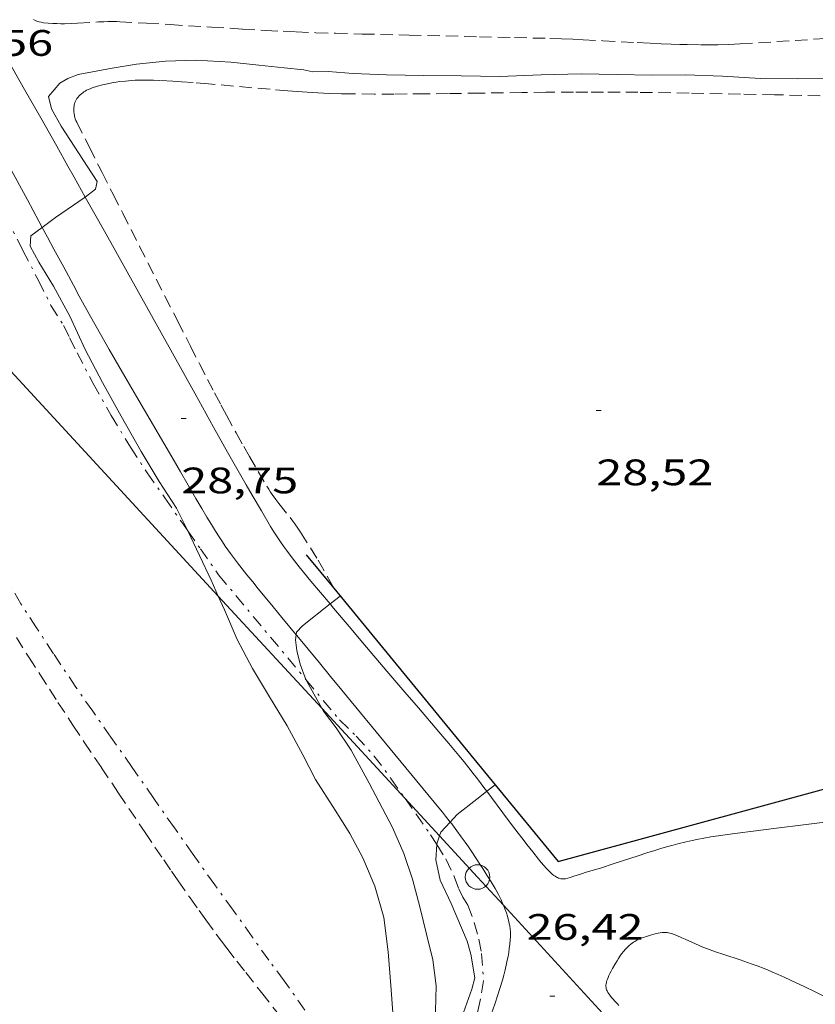
# Model space of a CAD drawing. Units: inches. Extents: x 455000 to 456005, y 4599499 to 4600002.
# Drawn here: x 455207 to 455239, y 4599761 to 4599801 of the extents above; entities that cross this region are included whole.
import ezdxf
from ezdxf.enums import TextEntityAlignment as Align

# ---------------------------------------------------------------- set-up
doc = ezdxf.new("R2010")
doc.units = ezdxf.units.IN
doc.header["$MEASUREMENT"] = 0
doc.linetypes.add('TRAZO_Y_PUNTO', pattern=[1, 0.5, -0.25, 0, -0.25])
doc.linetypes.add('TRAZOS', pattern=[0.75, 0.5, -0.25])
for name, color, linetype, lineweight in [('BARDISSA i BROLLA', 7, 'Continuous', 0), ('CAMI i PISTA FORESTAL', 7, 'Continuous', 0), ('CORBA DE NIVELL', 7, 'Continuous', 0), ('COTA ALTIMETRICA', 7, 'Continuous', 0), ('LINIA ELECTRICA', 7, 'Continuous', 0), ('MUR CONTENCIO', 7, 'Continuous', 0), ('PAL', 7, 'Continuous', 0), ('PARCEL-LA DE CONREU', 7, 'Continuous', 0)]:
    doc.layers.add(name, color=color, linetype=linetype, lineweight=lineweight)
doc.styles.add('Style-Arial', font='ARIAL.TTF')
doc.linetypes.add('linelec', pattern='A,6.625,[5,dgnlstyle-mataro.shx,S=0.0088,R=0,X=0.1,Y=0],0.125,-1.25,[6,dgnlstyle-mataro.shx,S=0.014,R=0,X=0,Y=0],-1.25,0.125,[5,dgnlstyle-mataro.shx,S=0.0088,R=0,X=0.9,Y=1.1],6.625', length=16)

# ---------------------------------------------------------------- blocks, each defined once
blk = doc.blocks.new('PAL')
at = {"color": 0, "linetype": 'ByBlock', "lineweight": -2}
blk.add_circle((0, 0), 0.5, dxfattribs=at)
blk = doc.blocks.new('COTA')
at = {"color": 0, "linetype": 'ByBlock', "lineweight": -2}
blk.add_line((0, 0), (0.2, 0), dxfattribs=at)

msp = doc.modelspace()

# ---------------------------------------------------------------- linework, layer by layer
at = {"layer": 'BARDISSA i BROLLA', "color": 3, "linetype": 'TRAZO_Y_PUNTO', "lineweight": 0}
for points in [[(455205.301, 4599795.492, 29.645), (455205.88, 4599794.471, 29.61), (455207.121, 4599792.058, 29.434), (455207.755, 4599790.832, 29.394), (455208.264, 4599789.811, 29.394), (455208.775, 4599788.998, 29.394), (455209.026, 4599788.5, 29.322), (455209.327, 4599787.889, 29.298), (455209.984, 4599786.63, 29.242), (455210.718, 4599785.329, 29.202), (455211.507, 4599784.035, 29.162), (455212.19, 4599782.99, 29.082), (455212.906, 4599781.968, 29.042), (455213.64, 4599780.919, 29.002), (455213.843, 4599780.63, 28.977)], [(455213.843, 4599780.63, 28.977), (455214.36, 4599779.89, 28.914), (455215.104, 4599778.829, 28.85), (455218.664, 4599774.56, 28.29)], [(455218.621, 4599761.085, 29.578), (455217.781, 4599762.285, 29.618), (455217.149, 4599763.131, 29.61), (455216.471, 4599764.072, 29.658), (455215.693, 4599765.169, 29.706), (455214.944, 4599766.197, 29.73), (455214.064, 4599767.426, 29.73), (455213.297, 4599768.521, 29.786), (455212.458, 4599769.72, 29.826), (455211.572, 4599770.985, 29.794), (455210.709, 4599772.217, 29.842), (455209.966, 4599773.278, 29.858), (455209.282, 4599774.255, 29.85), (455208.368, 4599775.616, 29.85), (455207.68, 4599776.668, 29.842), (455207.039, 4599777.655, 29.794), (455206.528, 4599778.537, 29.754)], [(455218.664, 4599774.56, 28.29), (455220.035, 4599772.916, 28.074), (455220.711, 4599772.257, 28.002), (455221.438, 4599771.457, 27.954), (455222.131, 4599770.536, 27.858), (455222.699, 4599769.725, 27.78)], [(455222.699, 4599769.725, 27.78), (455222.709, 4599769.71, 27.778), (455223.154, 4599769.075, 27.674), (455223.742, 4599768.236, 27.506), (455223.996, 4599767.839, 27.442)], [(455223.996, 4599767.839, 27.442), (455224.372, 4599767.251, 27.346), (455224.711, 4599766.531, 27.322), (455224.904, 4599766.032, 27.29), (455225.069, 4599765.698, 27.274), (455225.263, 4599765.365, 27.274), (455225.53, 4599764.664, 27.274), (455225.721, 4599763.987, 27.242), (455225.83, 4599763.399, 27.146), (455225.909, 4599762.282, 27.01), (455225.774, 4599761.484, 26.978), (455225.558, 4599760.552, 26.954), (455225.299, 4599759.54, 26.954), (455224.946, 4599758.551, 26.954), (455224.359, 4599756.949, 26.954), (455224.084, 4599755.975, 26.954), (455223.931, 4599755.008, 26.954), (455223.685, 4599753.322, 27.002), (455223.634, 4599752.28, 27.21), (455223.6, 4599751.241, 27.37), (455223.563, 4599750.317, 27.434), (455223.494, 4599749.565, 27.442), (455223.302, 4599749.03, 27.442), (455223.083, 4599748.789, 27.442)]]:
    msp.add_polyline3d(points, dxfattribs=at)
at = {"layer": 'CAMI i PISTA FORESTAL', "color": 7, "linetype": 'Continuous', "lineweight": 0}
for points in [[(455197.431, 4599815.086, 30), (455197.441, 4599815.072, 29.999), (455197.619, 4599814.813, 29.982), (455197.927, 4599814.358, 29.954), (455198.154, 4599814.014, 29.933), (455198.322, 4599813.755, 29.917), (455198.571, 4599813.363, 29.895), (455198.815, 4599812.969, 29.874), (455199.376, 4599812.049, 29.826), (455199.863, 4599811.242, 29.785), (455200.288, 4599810.535, 29.748), (455201.025, 4599809.295, 29.685), (455201.575, 4599808.363, 29.639), (455201.985, 4599807.662, 29.605), (455202.597, 4599806.61, 29.554), (455203.206, 4599805.555, 29.506), (455205.864, 4599800.934, 29.302), (455207.187, 4599798.621, 29.2), (455207.846, 4599797.463, 29.149), (455208.502, 4599796.303, 29.098), (455208.958, 4599795.492, 29.062)], [(455206.565, 4599795.492, 29.056), (455207.303, 4599794.119, 29.025), (455207.771, 4599793.247, 29.002), (455207.904, 4599792.999, 28.994)], [(455208.958, 4599795.492, 29.062), (455209.21, 4599795.044, 29.042), (455209.663, 4599794.234, 29.006)], [(455209.663, 4599794.234, 29.006), (455210.445, 4599792.839, 28.943), (455212.291, 4599789.527, 28.793), (455214.139, 4599786.216, 28.642), (455214.898, 4599784.857, 28.577), (455215.469, 4599783.839, 28.522), (455215.9, 4599783.077, 28.477), (455216.226, 4599782.507, 28.44), (455216.472, 4599782.08, 28.411), (455216.845, 4599781.442, 28.365), (455217.222, 4599780.807, 28.314), (455217.36, 4599780.583, 28.295), (455217.494, 4599780.376, 28.277), (455217.623, 4599780.184, 28.259), (455217.747, 4599780.007, 28.242)], [(455207.904, 4599792.999, 28.994), (455208.123, 4599792.594, 28.982), (455208.386, 4599792.104, 28.965), (455208.783, 4599791.369, 28.934), (455209.18, 4599790.635, 28.898), (455209.421, 4599790.192, 28.874), (455209.879, 4599789.365, 28.828), (455210.285, 4599788.645, 28.788), (455210.643, 4599788.016, 28.752), (455211.277, 4599786.92, 28.688), (455211.755, 4599786.1, 28.641), (455213.196, 4599783.642, 28.498), (455213.553, 4599783.025, 28.464), (455214.177, 4599781.94, 28.406), (455214.414, 4599781.536, 28.384), (455214.624, 4599781.184, 28.365), (455214.811, 4599780.878, 28.348), (455214.978, 4599780.613, 28.333), (455215.126, 4599780.382, 28.32), (455215.258, 4599780.182, 28.308), (455215.375, 4599780.008, 28.298), (455215.584, 4599779.708, 28.279), (455215.745, 4599779.485, 28.264), (455215.867, 4599779.32, 28.253), (455216.056, 4599779.076, 28.236), (455216.249, 4599778.836, 28.218), (455216.491, 4599778.542, 28.194), (455216.719, 4599778.266, 28.168), (455216.932, 4599778.008, 28.141), (455217.331, 4599777.523, 28.085), (455217.681, 4599777.099, 28.031), (455218.267, 4599776.389, 27.933)], [(455217.747, 4599780.007, 28.242), (455217.866, 4599779.842, 28.226), (455217.979, 4599779.689, 28.211), (455218.195, 4599779.405, 28.182), (455218.389, 4599779.159, 28.156), (455218.561, 4599778.946, 28.133), (455218.866, 4599778.577, 28.092), (455219.649, 4599777.644, 27.989)], [(455219.649, 4599777.644, 27.989), (455219.789, 4599777.477, 27.97), (455220.421, 4599776.72, 27.887), (455220.978, 4599776.061, 27.814), (455221.959, 4599774.911, 27.684), (455222.697, 4599774.051, 27.585), (455223.25, 4599773.406, 27.508), (455224.077, 4599772.437, 27.39), (455224.488, 4599771.951, 27.329), (455224.898, 4599771.464, 27.266), (455225.11, 4599771.207, 27.231), (455225.306, 4599770.964, 27.195), (455225.487, 4599770.735, 27.159), (455225.654, 4599770.519, 27.123), (455225.964, 4599770.113, 27.053), (455226.041, 4599770.011, 27.035)], [(455218.267, 4599776.389, 27.933), (455218.293, 4599776.357, 27.929), (455219.211, 4599775.244, 27.769), (455219.67, 4599774.688, 27.691), (455220.129, 4599774.131, 27.618), (455222.105, 4599771.735, 27.318), (455224.081, 4599769.339, 27.018), (455224.227, 4599769.161, 26.996), (455224.361, 4599768.993, 26.975), (455224.547, 4599768.756, 26.946)], [(455226.041, 4599770.011, 27.035), (455226.232, 4599769.755, 26.988), (455226.698, 4599769.127, 26.869), (455227.05, 4599768.655, 26.778), (455227.318, 4599768.301, 26.711), (455227.521, 4599768.037, 26.662), (455227.676, 4599767.839, 26.625), (455227.911, 4599767.543, 26.572), (455228.152, 4599767.248, 26.522), (455228.208, 4599767.179, 26.511), (455228.262, 4599767.112, 26.5), (455228.368, 4599766.983, 26.479), (455228.465, 4599766.869, 26.461), (455228.553, 4599766.773, 26.445), (455228.633, 4599766.695, 26.432), (455228.704, 4599766.632, 26.421), (455228.768, 4599766.582, 26.412), (455228.825, 4599766.543, 26.405), (455228.876, 4599766.513, 26.399), (455228.921, 4599766.49, 26.394), (455228.961, 4599766.473, 26.39), (455228.996, 4599766.461, 26.386), (455229.058, 4599766.445, 26.381), (455229.106, 4599766.437, 26.378), (455229.141, 4599766.435, 26.375), (455229.196, 4599766.437, 26.372), (455229.251, 4599766.445, 26.37), (455229.351, 4599766.468, 26.367), (455229.438, 4599766.493, 26.366), (455229.591, 4599766.542, 26.365), (455229.822, 4599766.621, 26.367), (455229.937, 4599766.66, 26.368), (455230.053, 4599766.695, 26.37), (455230.373, 4599766.789, 26.374), (455230.671, 4599766.881, 26.378), (455231.23, 4599767.061, 26.385), (455232.207, 4599767.382, 26.398), (455232.573, 4599767.501, 26.402), (455232.895, 4599767.601, 26.407), (455233.177, 4599767.686, 26.41), (455233.424, 4599767.758, 26.413), (455233.641, 4599767.818, 26.416), (455233.831, 4599767.868, 26.418), (455234.166, 4599767.951, 26.422), (455234.418, 4599768.008, 26.425), (455234.607, 4599768.047, 26.428), (455234.893, 4599768.1, 26.431), (455235.18, 4599768.146, 26.434), (455236.154, 4599768.284, 26.444), (455237.007, 4599768.399, 26.453), (455237.753, 4599768.496, 26.461), (455239.06, 4599768.661, 26.474), (455241.021, 4599768.904, 26.493)], [(455224.547, 4599768.756, 26.946), (455224.607, 4599768.678, 26.937), (455224.817, 4599768.401, 26.904), (455224.998, 4599768.155, 26.876), (455225.154, 4599767.937, 26.851), (455225.289, 4599767.745, 26.83), (455225.406, 4599767.575, 26.811), (455225.61, 4599767.272, 26.778), (455225.761, 4599767.041, 26.754), (455225.875, 4599766.865, 26.736), (455226.044, 4599766.596, 26.709), (455226.214, 4599766.32, 26.682), (455226.299, 4599766.179, 26.669), (455226.376, 4599766.045, 26.657), (455226.447, 4599765.919, 26.646), (455226.511, 4599765.799, 26.636), (455226.569, 4599765.687, 26.627), (455226.621, 4599765.581, 26.619), (455226.667, 4599765.481, 26.611), (455226.709, 4599765.388, 26.604), (455226.719, 4599765.365, 26.602)], [(455226.719, 4599765.365, 26.602), (455226.781, 4599765.211, 26.592), (455226.837, 4599765.056, 26.581), (455226.881, 4599764.92, 26.572), (455226.914, 4599764.8, 26.564), (455226.94, 4599764.695, 26.558), (455226.958, 4599764.603, 26.552), (455226.973, 4599764.523, 26.547), (455226.991, 4599764.382, 26.539), (455227, 4599764.276, 26.532), (455227.004, 4599764.197, 26.528), (455227.004, 4599764.078, 26.521), (455226.998, 4599763.959, 26.514), (455226.98, 4599763.771, 26.503), (455226.958, 4599763.595, 26.494), (455226.933, 4599763.43, 26.486), (455226.906, 4599763.274, 26.478), (455226.877, 4599763.128, 26.471), (455226.848, 4599762.992, 26.465), (455226.787, 4599762.735, 26.455), (455226.729, 4599762.511, 26.446), (455226.674, 4599762.314, 26.439), (455226.572, 4599761.971, 26.427), (455226.491, 4599761.714, 26.42), (455226.365, 4599761.329, 26.41), (455226.237, 4599760.946, 26.402)], [(455241.161, 4599760.985, 26.506), (455239.426, 4599761.839, 26.505), (455238.99, 4599762.049, 26.505), (455238.662, 4599762.204, 26.505), (455238.168, 4599762.432, 26.505), (455237.92, 4599762.543, 26.505), (455237.67, 4599762.652, 26.506), (455237.509, 4599762.72, 26.506), (455237.358, 4599762.781, 26.507), (455237.071, 4599762.89, 26.508), (455236.819, 4599762.981, 26.509), (455236.374, 4599763.133, 26.511), (455235.706, 4599763.355, 26.513), (455235.373, 4599763.468, 26.514), (455235.043, 4599763.586, 26.514), (455234.857, 4599763.658, 26.514), (455234.696, 4599763.726, 26.514), (455234.136, 4599763.978, 26.514), (455233.996, 4599764.04, 26.514), (455233.786, 4599764.128, 26.514), (455233.68, 4599764.169, 26.514), (455233.573, 4599764.207, 26.514), (455233.51, 4599764.226, 26.514), (455233.45, 4599764.239, 26.514), (455233.393, 4599764.247, 26.514), (455233.339, 4599764.251, 26.514), (455233.288, 4599764.253, 26.514), (455233.191, 4599764.249, 26.514), (455233.106, 4599764.24, 26.514), (455233.031, 4599764.228, 26.514), (455232.965, 4599764.215, 26.514), (455232.849, 4599764.186, 26.514), (455232.763, 4599764.162, 26.514), (455232.636, 4599764.121, 26.514), (455232.51, 4599764.079, 26.514), (455232.419, 4599764.047, 26.514), (455232.342, 4599764.017, 26.514), (455232.276, 4599763.989, 26.514), (455232.162, 4599763.936, 26.514), (455232.08, 4599763.891, 26.514), (455232.019, 4599763.853, 26.514), (455231.975, 4599763.823, 26.514), (455231.909, 4599763.774, 26.514), (455231.844, 4599763.719, 26.514), (455231.788, 4599763.667, 26.514), (455231.738, 4599763.618, 26.514), (455231.693, 4599763.57, 26.514), (455231.615, 4599763.48, 26.514), (455231.551, 4599763.399, 26.514), (455231.499, 4599763.327, 26.514), (455231.412, 4599763.197, 26.514), (455231.351, 4599763.096, 26.514), (455231.262, 4599762.941, 26.514), (455231.173, 4599762.781, 26.514), (455231.115, 4599762.676, 26.514), (455231.064, 4599762.581, 26.514), (455231.021, 4599762.496, 26.514), (455230.987, 4599762.42, 26.513), (455230.96, 4599762.354, 26.512), (455230.94, 4599762.297, 26.51), (455230.925, 4599762.247, 26.508), (455230.915, 4599762.203, 26.505), (455230.908, 4599762.166, 26.503), (455230.901, 4599762.101, 26.498), (455230.9, 4599762.053, 26.493), (455230.903, 4599762.018, 26.489), (455230.912, 4599761.966, 26.482), (455230.928, 4599761.916, 26.474), (455230.944, 4599761.878, 26.467), (455230.98, 4599761.807, 26.453), (455231.017, 4599761.747, 26.439), (455231.053, 4599761.696, 26.427), (455231.121, 4599761.608, 26.404), (455231.177, 4599761.543, 26.387), (455231.264, 4599761.447, 26.362), (455231.352, 4599761.353, 26.338), (455231.426, 4599761.271, 26.317)]]:
    msp.add_polyline3d(points, dxfattribs=at)
at = {"layer": 'CORBA DE NIVELL', "color": 30, "linetype": 'Continuous', "lineweight": 0, "elevation": 29, "flags": 128}
msp.add_lwpolyline([(455240.105, 4599799.082), (455238.703, 4599799.048), (455237.203, 4599799.071), (455235.656, 4599799.16), (455234.139, 4599799.221), (455232.752, 4599799.207), (455231.36, 4599799.229), (455229.894, 4599799.257), (455228.251, 4599799.22), (455226.572, 4599799.148), (455224.991, 4599799.174), (455223.473, 4599799.195), (455221.954, 4599799.215), (455220.586, 4599799.273), (455219.572, 4599799.354), (455218.949, 4599799.338), (455218.578, 4599799.42), (455217.778, 4599799.504), (455216.739, 4599799.607), (455215.606, 4599799.732), (455214.173, 4599799.812), (455212.938, 4599799.777), (455211.755, 4599799.652), (455210.762, 4599799.494), (455209.377, 4599799.227), (455208.959, 4599799.071), (455208.63, 4599798.871), (455208.168, 4599798.332), (455208.281, 4599797.835), (455208.684, 4599797.121), (455209.597, 4599795.719), (455209.743, 4599795.492)], dxfattribs=at)
at = {"layer": 'CORBA DE NIVELL', "color": 30, "linetype": 'Continuous', "lineweight": 0}
for points, elevation in [([(455209.743, 4599795.492), (455210.142, 4599794.871), (455210.076, 4599794.561), (455209.663, 4599794.234)], 29), ([(455209.663, 4599794.234), (455209.655, 4599794.227), (455208.454, 4599793.405), (455207.904, 4599792.999)], 29), ([(455207.904, 4599792.999), (455207.437, 4599792.654), (455207.413, 4599792.227), (455207.776, 4599791.583), (455208.367, 4599790.6), (455209.03, 4599789.374), (455209.664, 4599788.022), (455210.37, 4599786.68), (455211.126, 4599785.305), (455211.94, 4599783.864), (455212.676, 4599782.631), (455213.387, 4599781.546), (455213.74, 4599780.846), (455213.843, 4599780.63)], 29), ([(455213.843, 4599780.63), (455214.799, 4599778.609), (455215.087, 4599777.967)], 29), ([(455215.087, 4599777.967), (455215.339, 4599777.405), (455215.862, 4599776.199), (455216.481, 4599775.021), (455217.184, 4599773.863), (455217.895, 4599772.681), (455218.541, 4599771.493), (455219.048, 4599770.49), (455219.856, 4599769.239), (455220.452, 4599768.29), (455220.983, 4599767.294), (455221.476, 4599766.145), (455221.84, 4599764.857), (455222.019, 4599763.458), (455222.128, 4599762.089), (455222.222, 4599760.797)], 29), ([(455219.649, 4599777.644), (455218.523, 4599776.757), (455218.28, 4599776.496), (455218.267, 4599776.389)], 28), ([(455220.06, 4599777.968), (455219.649, 4599777.644)], 28), ([(455218.267, 4599776.389), (455218.242, 4599776.182), (455218.292, 4599775.754), (455218.428, 4599775.19), (455218.659, 4599774.569), (455218.664, 4599774.56)], 28), ([(455218.664, 4599774.56), (455219.309, 4599773.396)], 28), ([(455219.309, 4599773.396), (455219.373, 4599773.279), (455219.894, 4599772.599), (455220.51, 4599771.68), (455221.241, 4599770.342), (455222.192, 4599768.527), (455222.656, 4599767.478), (455223.005, 4599766.421), (455223.306, 4599765.295), (455223.574, 4599764.185), (455223.844, 4599763.138), (455223.977, 4599762.084), (455223.953, 4599761.05), (455223.789, 4599758.973), (455223.597, 4599757.828), (455223.377, 4599756.641), (455223.235, 4599755.484), (455223.144, 4599754.327), (455223.01, 4599753.186), (455222.818, 4599751.99), (455222.596, 4599750.416), (455222.396, 4599749.255), (455222.288, 4599748.094), (455222.281, 4599748.022)], 28), ([(455226.378, 4599770.275), (455226.041, 4599770.011)], 27), ([(455226.378, 4599770.275), (455226.378, 4599770.275)], 27), ([(455226.041, 4599770.011), (455225.749, 4599769.783), (455224.835, 4599769.069), (455224.547, 4599768.756)], 27), ([(455224.547, 4599768.756), (455224.17, 4599768.347), (455224.115, 4599768.192)], 27), ([(455224.115, 4599768.192), (455223.997, 4599767.866), (455223.996, 4599767.839)], 27), ([(455223.996, 4599767.839), (455223.962, 4599767.21), (455224.14, 4599766.384), (455224.593, 4599765.428), (455225.237, 4599763.901), (455225.382, 4599763.365), (455225.549, 4599762.398), (455225.425, 4599761.946), (455224.746, 4599760.035), (455224.436, 4599759.041), (455224.244, 4599758.13), (455224, 4599756.376), (455223.756, 4599755.272), (455223.647, 4599754.983), (455223.61, 4599754.589), (455223.567, 4599753.317), (455223.445, 4599752.318), (455223.265, 4599750.989), (455223.188, 4599749.905), (455223.083, 4599748.789)], 27)]:
    msp.add_lwpolyline(points, dxfattribs=dict(at, elevation=elevation))
at = {"layer": 'LINIA ELECTRICA', "color": 1, "linetype": 'linelec', "lineweight": 0}
for points in [[(455215.087, 4599777.967, 28.345), (455201.992, 4599792.147, 29.462)], [(455219.309, 4599773.396, 27.984), (455215.087, 4599777.967, 28.345)], [(455222.699, 4599769.725, 27.695), (455219.309, 4599773.396, 27.984)], [(455224.115, 4599768.192, 27.574), (455222.699, 4599769.725, 27.695)], [(455226.719, 4599765.365, 27.398), (455225.664, 4599766.514, 27.442), (455224.115, 4599768.192, 27.574)], [(455233.904, 4599757.533, 27.1), (455226.719, 4599765.365, 27.398)]]:
    msp.add_polyline3d(points, dxfattribs=at)
at = {"layer": 'MUR CONTENCIO', "color": 1, "linetype": 'Continuous', "lineweight": 30}
for points in [[(455218.678, 4599779.651, 28.37), (455219.802, 4599778.283, 28.388)], [(455219.802, 4599778.283, 28.388), (455226.378, 4599770.275, 28.496)], [(455226.378, 4599770.275, 28.496), (455228.949, 4599767.144, 28.538), (455246.81, 4599772.013, 28.482), (455255.515, 4599774.267, 28.445)]]:
    msp.add_polyline3d(points, dxfattribs=at)
at = {"layer": 'PARCEL-LA DE CONREU', "color": 7, "linetype": 'TRAZOS', "lineweight": 0, "elevation": 28.602}
msp.add_lwpolyline([(455209.421, 4599798.365), (455209.372, 4599798.308), (455209.326, 4599798.246), (455209.292, 4599798.191), (455209.265, 4599798.137), (455209.244, 4599798.085), (455209.227, 4599798.036), (455209.215, 4599797.989), (455209.206, 4599797.944), (455209.2, 4599797.901), (455209.194, 4599797.821), (455209.194, 4599797.751), (455209.198, 4599797.689), (455209.205, 4599797.636), (455209.223, 4599797.543), (455209.241, 4599797.475), (455209.257, 4599797.425), (455209.285, 4599797.352), (455209.317, 4599797.283), (455209.83, 4599796.261), (455210.219, 4599795.492)], dxfattribs=at)
at = {"layer": 'PARCEL-LA DE CONREU', "color": 7, "linetype": 'TRAZOS', "lineweight": 0}
for points in [[(455207.552, 4599801.466, 29.934), (455207.65, 4599801.423, 29.934), (455207.726, 4599801.395, 29.934), (455207.783, 4599801.378, 29.934), (455207.87, 4599801.357, 29.934), (455207.959, 4599801.342, 29.934), (455208.153, 4599801.321, 29.934), (455208.335, 4599801.309, 29.934), (455208.506, 4599801.302, 29.934), (455208.666, 4599801.3, 29.934), (455208.816, 4599801.301, 29.934), (455209.097, 4599801.309, 29.934), (455209.344, 4599801.321, 29.934), (455210.206, 4599801.374, 29.934), (455210.421, 4599801.383, 29.934), (455210.583, 4599801.387, 29.934), (455210.825, 4599801.388, 29.934), (455210.946, 4599801.385, 29.934), (455211.067, 4599801.38, 29.934), (455212.167, 4599801.32, 29.934), (455213.128, 4599801.263, 29.932), (455214.812, 4599801.158, 29.929), (455216.074, 4599801.08, 29.925), (455217.021, 4599801.026, 29.922), (455217.732, 4599800.99, 29.919), (455218.265, 4599800.965, 29.917), (455219.064, 4599800.933, 29.914), (455219.864, 4599800.908, 29.91), (455220.957, 4599800.88, 29.903), (455222.869, 4599800.835, 29.886), (455225.737, 4599800.769, 29.852), (455227.171, 4599800.735, 29.836), (455228.605, 4599800.7, 29.822), (455229.09, 4599800.685, 29.819), (455229.546, 4599800.668, 29.818), (455229.972, 4599800.648, 29.818), (455230.772, 4599800.607, 29.821), (455232.173, 4599800.53, 29.83), (455232.698, 4599800.504, 29.833), (455233.157, 4599800.484, 29.835), (455233.559, 4599800.468, 29.836), (455233.911, 4599800.457, 29.837), (455234.218, 4599800.45, 29.836), (455234.757, 4599800.442, 29.833), (455235.16, 4599800.442, 29.829), (455235.463, 4599800.445, 29.825), (455235.917, 4599800.456, 29.817), (455236.144, 4599800.464, 29.812), (455236.371, 4599800.474, 29.806), (455242.241, 4599800.846, 29.712)], [(455239.637, 4599798.362, 28.727), (455237.779, 4599798.403, 28.742), (455236.385, 4599798.431, 28.752), (455234.294, 4599798.47, 28.763), (455232.204, 4599798.503, 28.77), (455231.481, 4599798.511, 28.769), (455230.802, 4599798.515, 28.765), (455230.167, 4599798.516, 28.757), (455229.57, 4599798.514, 28.749), (455228.453, 4599798.506, 28.727), (455227.474, 4599798.495, 28.705), (455225.763, 4599798.471, 28.664), (455224.479, 4599798.453, 28.634), (455223.517, 4599798.442, 28.615), (455222.795, 4599798.436, 28.603), (455222.253, 4599798.434, 28.596), (455221.441, 4599798.433, 28.588), (455220.629, 4599798.436, 28.586), (455220.364, 4599798.439, 28.586), (455220.108, 4599798.445, 28.586), (455219.612, 4599798.461, 28.587), (455219.147, 4599798.483, 28.588), (455218.711, 4599798.509, 28.589), (455218.302, 4599798.537, 28.59), (455217.919, 4599798.565, 28.591), (455217.201, 4599798.625, 28.592), (455214.689, 4599798.85, 28.599), (455214.061, 4599798.9, 28.6), (455213.59, 4599798.933, 28.601), (455213.236, 4599798.955, 28.601), (455212.706, 4599798.982, 28.602), (455212.441, 4599798.993, 28.602), (455212.176, 4599799.002, 28.602), (455212.038, 4599799.004, 28.602), (455211.916, 4599799.002, 28.602), (455211.704, 4599798.993, 28.602), (455211.545, 4599798.982, 28.602), (455211.307, 4599798.962, 28.602), (455211.068, 4599798.938, 28.602), (455210.925, 4599798.921, 28.602), (455210.802, 4599798.902, 28.602), (455210.694, 4599798.882, 28.602), (455210.507, 4599798.842, 28.602), (455210.367, 4599798.807, 28.602), (455210.158, 4599798.748, 28.602), (455209.948, 4599798.682, 28.602), (455209.857, 4599798.649, 28.602), (455209.78, 4599798.617, 28.602), (455209.714, 4599798.585, 28.602), (455209.659, 4599798.554, 28.602), (455209.611, 4599798.524, 28.602), (455209.571, 4599798.497, 28.602), (455209.504, 4599798.444, 28.602), (455209.456, 4599798.4, 28.602), (455209.421, 4599798.365, 28.602)], [(455210.219, 4599795.492, 28.602), (455210.346, 4599795.24, 28.602), (455210.796, 4599794.354, 28.599), (455211.19, 4599793.579, 28.593), (455211.88, 4599792.222, 28.575), (455212.915, 4599790.188, 28.544), (455213.433, 4599789.171, 28.531), (455213.951, 4599788.154, 28.522), (455214.322, 4599787.431, 28.518), (455214.65, 4599786.799, 28.514), (455214.939, 4599786.248, 28.511), (455215.195, 4599785.768, 28.509), (455215.421, 4599785.348, 28.507), (455215.82, 4599784.616, 28.504), (455216.125, 4599784.07, 28.502), (455216.357, 4599783.662, 28.501), (455216.709, 4599783.052, 28.499), (455217.068, 4599782.446, 28.498), (455217.145, 4599782.322, 28.498), (455217.22, 4599782.208, 28.498), (455217.292, 4599782.103, 28.497), (455217.433, 4599781.909, 28.497), (455217.561, 4599781.742, 28.497), (455218.016, 4599781.164, 28.497), (455218.127, 4599781.018, 28.497), (455218.209, 4599780.907, 28.497), (455218.328, 4599780.738, 28.497), (455218.442, 4599780.566, 28.498), (455219.159, 4599779.432, 28.502), (455219.802, 4599778.283, 28.505)], [(455219.802, 4599778.283, 28.505), (455219.802, 4599778.282, 28.505)], [(455206.856, 4599776.281, 29.687), (455207.361, 4599775.477, 29.692), (455207.809, 4599774.778, 29.697), (455208.203, 4599774.167, 29.701), (455208.551, 4599773.635, 29.705), (455209.163, 4599772.706, 29.711), (455209.625, 4599772.011, 29.716), (455210.323, 4599770.97, 29.72), (455211.024, 4599769.932, 29.722), (455212.102, 4599768.334, 29.722), (455212.507, 4599767.736, 29.722), (455212.862, 4599767.214, 29.722), (455213.175, 4599766.758, 29.722), (455213.45, 4599766.36, 29.722), (455213.936, 4599765.666, 29.722), (455214.304, 4599765.149, 29.722), (455214.583, 4599764.763, 29.722), (455215.006, 4599764.188, 29.722), (455215.22, 4599763.902, 29.722), (455215.436, 4599763.617, 29.722), (455215.847, 4599763.082, 29.722), (455216.21, 4599762.615, 29.722), (455216.849, 4599761.803, 29.722), (455217.81, 4599760.586, 29.722)]]:
    msp.add_polyline3d(points, dxfattribs=at)

# ---------------------------------------------------------------- block references
at = {"layer": 'COTA ALTIMETRICA', "color": 7, "linetype": 'Continuous', "lineweight": 0, "xscale": 1.000001550400009, "yscale": 1.000001550399986, "zscale": 1.0000015504, "rotation": 359.9995652666707}
for p in [(455230.506, 4599785.535, 28.52), (455213.578, 4599785.205, 28.75), (455228.609, 4599761.65, 26.422)]:
    msp.add_blockref('COTA', p, dxfattribs=at)
at = {"layer": 'PAL', "color": 7, "linetype": 'Continuous', "lineweight": 20, "xscale": 1.000001550400009, "yscale": 1.000001550399986, "zscale": 1.0000015504, "rotation": 359.9995652666707}
msp.add_blockref('PAL', (455225.664, 4599766.514, 27.442), dxfattribs=at)

# ---------------------------------------------------------------- texts
at = {"layer": 'COTA ALTIMETRICA', "color": 7, "linetype": 'Continuous', "lineweight": 0, "style": 'Style-Arial', "width": 1.333331}
for s, p in [('29,56', (455203.582, 4599801.04, 29.558)), ('28,52', (455230.506, 4599783.535, 28.52)), ('28,75', (455213.577, 4599783.205, 28.75)), ('26,42', (455227.661, 4599765.004, 26.422))]:
    msp.add_text(s, height=1.05, rotation=359.9996, dxfattribs=at).set_placement(p, align=Align.TOP_LEFT)

doc.saveas('drawing.dxf')
